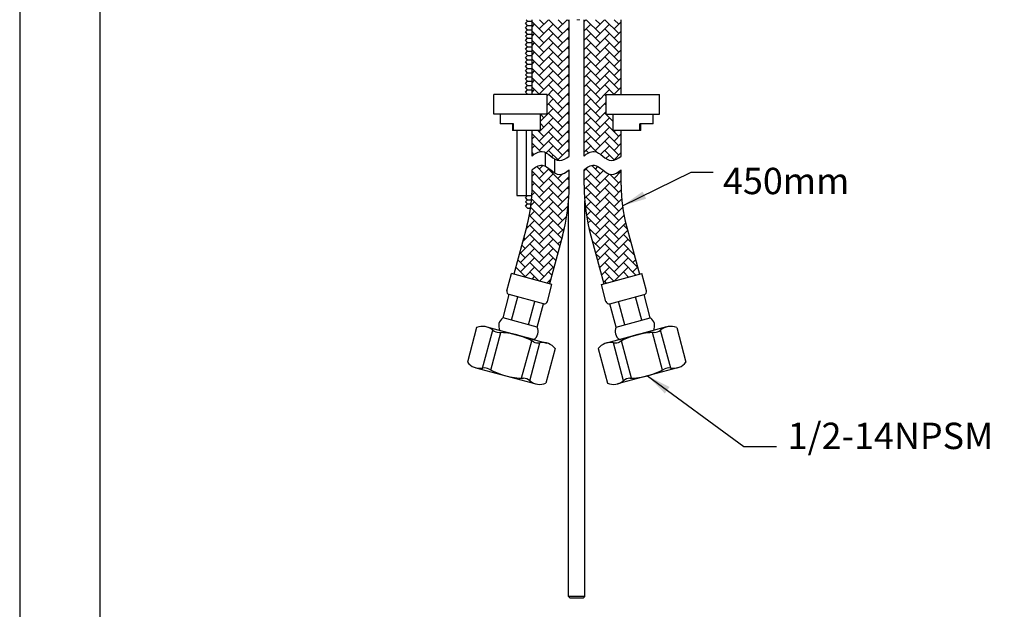
# Model space of a CAD drawing. Units: millimetres. Extents: x 96 to 4562, y -262 to 923.
# Drawn here: x 96 to 197, y 680 to 741 of the extents above; entities that cross this region are included whole.
import ezdxf

# ---------------------------------------------------------------- set-up
doc = ezdxf.new("R2010")
doc.units = ezdxf.units.MM
for name, color, linetype in [('A1', 2, 'Continuous'), ('A5', 136, 'Continuous'), ('DIM', 6, 'Continuous')]:
    doc.layers.add(name, color=color, linetype=linetype)
doc.layers.add('圖紙邊界', color=1, linetype='Continuous', plot=False)
doc.styles.add('勝泰-2.7', font='simplex.shx', dxfattribs={"height": 2.7, "bigfont": 'chineset.shx'})
doc.dimstyles.new('正常', dxfattribs={"dimtxt": 2.7, "dimasz": 2.5, "dimexe": 1.25, "dimexo": 0.625, "dimgap": 1, "dimtad": 1, "dimdsep": 46, "dimtxsty": '勝泰-2.7', "dimcen": 2.5, "dimadec": 1, "dimazin": 0, "dimtfac": 1, "dimtmove": 0, "dimatfit": 3, "dimfxl": 0, "dimarcsym": 0})

msp = doc.modelspace()

# ---------------------------------------------------------------- hatches: boundary and pattern name
at = {"layer": 'A1'}
h = msp.add_hatch(dxfattribs=at)
h.set_pattern_fill('AR-HBONE', color=256, scale=0.006667, style=0)
h.set_pattern_definition([(45, (128.61405, 559.7215), (9e-17, 0.957894), [2.032, -0.677333]), (135, (129.093, 560.20045), (9e-17, 0.957894), [2.032, -0.677333])])
edge = h.paths.add_edge_path()
edge.add_line((152.751, 740.745), (148.956, 740.745))
edge.add_line((148.956, 740.745), (148.956, 733.078))
edge.add_line((148.956, 733.078), (150.488, 733.078))
edge.add_line((150.488, 733.078), (150.488, 731.078))
edge.add_line((150.488, 731.078), (149.821, 731.078))
edge.add_spline(control_points=[(149.821, 731.078), (149.821, 729.411)], knot_values=[0, 0, 0.5555556, 0.5555556], degree=1, periodic=0)
edge.add_line((149.821, 729.411), (148.956, 729.411))
edge.add_line((148.956, 729.411), (148.956, 726.774))
edge.add_spline(control_points=[(148.956, 726.774), (149.223, 727.035), (149.733, 727.34), (150.181, 727.209), (150.282, 727.163)], knot_values=[0, 0, 0, 0, 3.3600773, 4.364744, 4.364744, 4.364744, 4.364744], degree=3, periodic=0)
edge.add_spline(control_points=[(150.282, 727.163), (150.616, 727.012), (150.925, 726.693), (151.245, 726.489)], knot_values=[4.364744, 4.364744, 4.364744, 4.364744, 7.6899193, 7.6899193, 7.6899193, 7.6899193], degree=3, periodic=0)
edge.add_spline(control_points=[(151.245, 726.489), (151.41, 726.384), (151.596, 726.301), (151.792, 726.305), (151.811, 726.306)], knot_values=[7.6899193, 7.6899193, 7.6899193, 7.6899193, 9.4073552, 9.5898783, 9.5898783, 9.5898783, 9.5898783], degree=3, periodic=0)
edge.add_spline(control_points=[(151.811, 726.306), (152.134, 726.324), (152.479, 726.559), (152.751, 726.774)], knot_values=[9.5898783, 9.5898783, 9.5898783, 9.5898783, 12.7128194, 12.7128194, 12.7128194, 12.7128194], degree=3, periodic=0)
edge.add_line((152.751, 726.774), (152.751, 740.745))
edge = h.paths.add_edge_path()
edge.add_line((158.085, 723.788), (158.085, 725.356))
edge.add_spline(control_points=[(158.085, 725.356), (157.796, 725.129), (156.752, 724.421), (155.656, 726.276), (154.556, 725.617), (154.29, 725.356)], knot_values=[0, 0, 0, 0, 1.1018214, 3.1175807, 4.2376065, 4.2376065, 4.2376065, 4.2376065], degree=3, periodic=0)
edge.add_line((154.29, 725.356), (154.29, 723.788))
edge.add_arc((174.29, 723.788), 20, 180, 195)
edge.add_line((154.971, 718.612), (156.29, 713.691))
edge.add_line((156.29, 713.691), (159.955, 714.673))
edge.add_line((159.955, 714.673), (158.637, 719.594))
edge.add_arc((174.29, 723.788), 16.205, 180, 195, ccw=False)
edge = h.paths.add_edge_path()
edge.add_line((148.404, 719.594), (147.086, 714.673))
edge.add_line((147.086, 714.673), (150.751, 713.691))
edge.add_line((150.751, 713.691), (152.07, 718.612))
edge.add_arc((132.751, 723.788), 20, 345, 360)
edge.add_line((152.751, 723.788), (152.751, 725.356))
edge.add_spline(control_points=[(152.751, 725.356), (152.463, 725.129), (151.418, 724.421), (150.323, 726.276), (149.223, 725.617), (148.956, 725.356)], knot_values=[0, 0, 0, 0, 1.1018214, 3.1175807, 4.2376065, 4.2376065, 4.2376065, 4.2376065], degree=3, periodic=0)
edge.add_line((148.956, 725.356), (148.956, 723.788))
edge.add_arc((132.751, 723.788), 16.205, -15, 0, ccw=False)
h.paths.add_polyline_path([(158.085, 740.745), (154.29, 740.745), (154.29, 726.774), (154.302, 726.785), (154.314, 726.797), (154.326, 726.808), (154.338, 726.82), (154.351, 726.831), (154.363, 726.843), (154.376, 726.854), (154.389, 726.865), (154.402, 726.876), (154.416, 726.887), (154.429, 726.898), (154.443, 726.909), (154.456, 726.92), (154.47, 726.931), (154.484, 726.941), (154.498, 726.952), (154.512, 726.962), (154.526, 726.972), (154.541, 726.983), (154.555, 726.993), (154.57, 727.003), (154.584, 727.012), (154.599, 727.022), (154.614, 727.032), (154.629, 727.041), (154.644, 727.05), (154.659, 727.059), (154.674, 727.068), (154.689, 727.077), (154.705, 727.086), (154.72, 727.094), (154.735, 727.102), (154.751, 727.11), (154.767, 727.118), (154.782, 727.126), (154.798, 727.134), (154.814, 727.141), (154.83, 727.148), (154.845, 727.155), (154.861, 727.162), (154.877, 727.168), (154.893, 727.174), (154.909, 727.18), (154.925, 727.186), (154.941, 727.192), (154.957, 727.197), (154.973, 727.202), (154.99, 727.207), (155.006, 727.212), (155.022, 727.216), (155.038, 727.22), (155.054, 727.224), (155.07, 727.228), (155.086, 727.231), (155.103, 727.234), (155.119, 727.237), (155.135, 727.239), (155.151, 727.241), (155.167, 727.243), (155.183, 727.245), (155.199, 727.246), (155.215, 727.247), (155.231, 727.248), (155.247, 727.248), (155.263, 727.248), (155.279, 727.247), (155.295, 727.247), (155.311, 727.246), (155.326, 727.244), (155.342, 727.243), (155.358, 727.241), (155.373, 727.238), (155.389, 727.236), (155.404, 727.233), (155.42, 727.23), (155.435, 727.226), (155.451, 727.222), (155.466, 727.218), (155.481, 727.214), (155.496, 727.209), (155.512, 727.204), (155.527, 727.199), (155.542, 727.193), (155.557, 727.188), (155.572, 727.182), (155.587, 727.175), (155.602, 727.169), (155.617, 727.162), (155.632, 727.155), (155.647, 727.148), (155.662, 727.141), (155.677, 727.133), (155.692, 727.126), (155.706, 727.118), (155.721, 727.109), (155.736, 727.101), (155.751, 727.093), (155.765, 727.084), (155.78, 727.075), (155.794, 727.066), (155.809, 727.057), (155.824, 727.048), (155.838, 727.038), (155.853, 727.029), (155.867, 727.019), (155.882, 727.009), (155.896, 726.999), (155.91, 726.989), (155.925, 726.979), (155.939, 726.968), (155.954, 726.958), (155.968, 726.948), (155.982, 726.937), (155.997, 726.926), (156.011, 726.916), (156.025, 726.905), (156.04, 726.894), (156.054, 726.883), (156.068, 726.872), (156.082, 726.861), (156.097, 726.85), (156.111, 726.839), (156.125, 726.827), (156.139, 726.816), (156.154, 726.805), (156.168, 726.794), (156.182, 726.783), (156.196, 726.771), (156.21, 726.76), (156.224, 726.749), (156.239, 726.738), (156.253, 726.726), (156.267, 726.715), (156.281, 726.704), (156.295, 726.693), (156.31, 726.682), (156.324, 726.671), (156.338, 726.66), (156.352, 726.649), (156.366, 726.638), (156.38, 726.628), (156.395, 726.617), (156.409, 726.606), (156.423, 726.596), (156.437, 726.585), (156.452, 726.575), (156.466, 726.565), (156.48, 726.555), (156.494, 726.545), (156.508, 726.535), (156.523, 726.525), (156.537, 726.515), (156.551, 726.506), (156.566, 726.497), (156.58, 726.487), (156.594, 726.478), (156.609, 726.47), (156.623, 726.461), (156.637, 726.452), (156.652, 726.444), (156.666, 726.436), (156.681, 726.428), (156.695, 726.42), (156.71, 726.413), (156.724, 726.405), (156.739, 726.398), (156.753, 726.391), (156.768, 726.384), (156.783, 726.378), (156.797, 726.372), (156.812, 726.366), (156.826, 726.36), (156.841, 726.354), (156.856, 726.349), (156.871, 726.344), (156.886, 726.339), (156.9, 726.335), (156.915, 726.331), (156.93, 726.327), (156.945, 726.323), (156.96, 726.32), (156.975, 726.317), (156.99, 726.314), (157.005, 726.312), (157.02, 726.31), (157.035, 726.308), (157.051, 726.307), (157.066, 726.306), (157.081, 726.305), (157.096, 726.305), (157.112, 726.305), (157.127, 726.305), (157.142, 726.306), (157.158, 726.307), (157.173, 726.308), (157.189, 726.31), (157.204, 726.312), (157.22, 726.314), (157.235, 726.316), (157.251, 726.319), (157.267, 726.322), (157.282, 726.326), (157.298, 726.329), (157.313, 726.333), (157.329, 726.338), (157.345, 726.342), (157.36, 726.347), (157.376, 726.352), (157.392, 726.357), (157.407, 726.363), (157.423, 726.368), (157.439, 726.374), (157.454, 726.381), (157.47, 726.387), (157.486, 726.394), (157.501, 726.4), (157.517, 726.407), (157.532, 726.415), (157.548, 726.422), (157.563, 726.429), (157.579, 726.437), (157.594, 726.445), (157.61, 726.453), (157.625, 726.461), (157.64, 726.47), (157.656, 726.478), (157.671, 726.487), (157.686, 726.496), (157.701, 726.505), (157.716, 726.514), (157.731, 726.523), (157.746, 726.532), (157.761, 726.542), (157.776, 726.551), (157.791, 726.561), (157.806, 726.57), (157.82, 726.58), (157.835, 726.59), (157.85, 726.6), (157.864, 726.61), (157.879, 726.62), (157.893, 726.63), (157.907, 726.64), (157.921, 726.65), (157.936, 726.661), (157.95, 726.671), (157.963, 726.681), (157.977, 726.691), (157.991, 726.702), (158.005, 726.712), (158.018, 726.722), (158.032, 726.733), (158.045, 726.743), (158.058, 726.753), (158.072, 726.764), (158.085, 726.774), (158.085, 729.411), (157.22, 729.411), (157.22, 731.071), (157.22, 731.078), (156.553, 731.078), (156.553, 733.078), (158.085, 733.078)])

# ---------------------------------------------------------------- linework, layer by layer
at = {"layer": 'A1', "ltscale": 0.2}
for p, q in [((148.267, 740.378), (148.487, 740.598)), ((148.487, 740.158), (148.267, 740.378)), ((148.267, 739.938), (148.487, 740.158)), ((148.487, 739.718), (148.267, 739.938)), ((148.487, 740.598), (148.34, 740.745)), ((148.487, 740.598), (148.956, 740.598)), ((148.487, 740.158), (148.956, 740.158)), ((158.085, 733.078), (158.085, 740.745)), ((148.267, 739.498), (148.487, 739.718)), ((148.487, 739.278), (148.267, 739.498)), ((148.267, 739.058), (148.487, 739.278)), ((148.487, 738.838), (148.267, 739.058)), ((148.267, 738.618), (148.487, 738.838)), ((148.487, 739.718), (148.956, 739.718)), ((148.487, 739.278), (148.956, 739.278)), ((148.487, 738.838), (148.956, 738.838)), ((148.487, 738.398), (148.267, 738.618)), ((148.487, 738.398), (148.956, 738.398))]:
    msp.add_line(p, q, dxfattribs=at)
at = {"layer": 'A1'}
for p, q in [((148.956, 733.078), (148.956, 740.745)), ((152.751, 726.774), (152.751, 740.745)), ((154.29, 726.774), (154.29, 740.745)), ((148.267, 738.178), (148.487, 738.398)), ((148.487, 737.958), (148.267, 738.178)), ((148.267, 737.738), (148.487, 737.958)), ((148.487, 737.958), (148.956, 737.958)), ((148.487, 737.518), (148.267, 737.738)), ((148.267, 737.298), (148.487, 737.518)), ((148.487, 737.078), (148.267, 737.298)), ((148.267, 736.858), (148.487, 737.078)), ((148.487, 736.638), (148.267, 736.858)), ((148.487, 737.518), (148.956, 737.518)), ((148.487, 737.078), (148.956, 737.078)), ((148.267, 736.418), (148.487, 736.638)), ((148.487, 736.198), (148.267, 736.418)), ((148.267, 735.978), (148.487, 736.198)), ((148.487, 735.758), (148.267, 735.978)), ((148.267, 735.538), (148.487, 735.758)), ((148.487, 736.638), (148.956, 736.638)), ((148.487, 736.198), (148.956, 736.198)), ((148.487, 735.758), (148.956, 735.758)), ((148.487, 735.318), (148.267, 735.538)), ((148.267, 735.098), (148.487, 735.318)), ((148.487, 734.878), (148.267, 735.098)), ((148.267, 734.658), (148.487, 734.878)), ((148.487, 735.318), (148.956, 735.318)), ((148.487, 734.878), (148.956, 734.878)), ((148.487, 734.438), (148.267, 734.658)), ((148.267, 734.218), (148.487, 734.438)), ((148.487, 733.998), (148.267, 734.218)), ((148.267, 733.778), (148.487, 733.998)), ((148.487, 733.558), (148.267, 733.778)), ((148.487, 734.438), (148.956, 734.438)), ((148.487, 733.998), (148.956, 733.998)), ((145.021, 731.078), (145.021, 733.078)), ((150.488, 733.078), (145.021, 733.078)), ((148.267, 733.338), (148.487, 733.558)), ((148.487, 733.118), (148.267, 733.338)), ((148.447, 733.078), (148.487, 733.118)), ((148.487, 733.558), (148.956, 733.558)), ((148.487, 733.118), (148.956, 733.118)), ((150.488, 731.078), (150.488, 733.078)), ((156.553, 731.078), (156.553, 733.078)), ((156.553, 733.078), (162.021, 733.078)), ((162.021, 731.078), (162.021, 733.078)), ((150.488, 731.078), (145.021, 731.078)), ((156.553, 731.078), (162.021, 731.078)), ((147.031, 730.078), (145.687, 730.078)), ((147.031, 729.411), (147.031, 730.078)), ((161.354, 730.078), (160.01, 730.078)), ((160.01, 729.411), (160.01, 730.078)), ((149.821, 729.411), (146.934, 729.411)), ((147.401, 729.411), (147.401, 722.745)), ((148.358, 729.411), (148.358, 722.745)), ((148.956, 726.774), (148.956, 729.411)), ((160.107, 729.411), (157.22, 729.411)), ((158.085, 726.774), (158.085, 729.411)), ((150.282, 727.163), (150.282, 725.745)), ((151.245, 726.489), (151.245, 725.071)), ((148.956, 723.788), (148.956, 725.356)), ((152.751, 723.788), (152.751, 725.356)), ((154.29, 723.788), (154.29, 725.356)), ((158.085, 723.788), (158.085, 725.356)), ((147.396, 722.745), (148.923, 722.745)), ((148.267, 722.525), (148.487, 722.745)), ((148.487, 722.305), (148.267, 722.525)), ((148.267, 722.085), (148.487, 722.305)), ((148.487, 721.865), (148.267, 722.085)), ((148.267, 721.645), (148.487, 721.865)), ((148.487, 721.425), (148.267, 721.645)), ((148.487, 722.305), (148.888, 722.305)), ((148.487, 721.865), (148.842, 721.865)), ((152.687, 681.652), (152.687, 722.187)), ((154.354, 681.652), (154.354, 722.187)), ((148.487, 721.425), (148.783, 721.425)), ((148.404, 719.594), (147.086, 714.673)), ((158.637, 719.594), (159.955, 714.673)), ((152.07, 718.612), (150.751, 713.691)), ((154.971, 718.612), (156.29, 713.691)), ((146.377, 712.984), (146.847, 714.737)), ((150.99, 713.627), (146.847, 714.737)), ((156.051, 713.627), (160.194, 714.737)), ((160.664, 712.984), (160.194, 714.737)), ((150.521, 711.874), (150.99, 713.627)), ((156.52, 711.874), (156.051, 713.627)), ((145.97, 710.189), (146.61, 712.58)), ((150.117, 711.641), (146.61, 712.58)), ((156.925, 711.641), (160.431, 712.58)), ((161.071, 710.189), (160.431, 712.58)), ((146.846, 709.954), (147.487, 712.345)), ((148.599, 709.485), (149.24, 711.875)), ((149.476, 709.25), (150.117, 711.641)), ((157.565, 709.25), (156.925, 711.641)), ((158.442, 709.485), (157.801, 711.875)), ((160.195, 709.954), (159.554, 712.345)), ((149.476, 709.25), (145.97, 710.189)), ((157.565, 709.25), (161.071, 710.189)), ((143.27, 709.201), (142.321, 705.659)), ((143.882, 705.057), (144.923, 708.943)), ((144.3, 709.27), (150.462, 707.619)), ((144.729, 704.855), (145.757, 708.694)), ((149.134, 707.975), (145.628, 708.914)), ((162.741, 709.27), (156.579, 707.619)), ((157.907, 707.975), (161.413, 708.914)), ((162.312, 704.855), (161.284, 708.694)), ((163.159, 705.057), (162.118, 708.943)), ((163.771, 709.201), (164.72, 705.659)), ((147.883, 704.01), (148.912, 707.848)), ((148.718, 703.761), (149.759, 707.647)), ((158.323, 703.761), (157.282, 707.647)), ((159.158, 704.01), (158.129, 707.848)), ((151.32, 707.044), (150.371, 703.502)), ((155.722, 707.044), (156.671, 703.502)), ((143.178, 705.085), (149.341, 703.433)), ((163.863, 705.085), (157.7, 703.433)), ((152.854, 681.486), (152.687, 681.652)), ((154.354, 681.652), (152.687, 681.652)), ((154.187, 681.486), (152.854, 681.486)), ((154.154, 681.486), (152.887, 681.486)), ((154.354, 681.652), (154.187, 681.486))]:
    msp.add_line(p, q, dxfattribs=at)
at = {"layer": 'A1', "linetype": 'Continuous', "lineweight": 15, "flags": 128}
msp.add_lwpolyline([(153.521, 740.748), (153.686, 740.741), (153.852, 740.748)], dxfattribs=at)
at = {"layer": 'A1'}
for centre, radius, start, end in [((132.751, 723.788), 16.205, 345, 0), ((132.751, 723.788), 20, 345, 0), ((174.29, 723.788), 20, 180, 195), ((174.29, 723.788), 16.205, 180, 195), ((146.696, 712.899), 0.33, 165, 255), ((160.345, 712.899), 0.33, 285, 15), ((150.202, 711.959), 0.33, 255, 345), ((156.839, 711.959), 0.33, 195, 285), ((146.529, 709.356), 1.004, 123.88791, 206.11209), ((160.512, 709.356), 1.004, 333.88791, 56.11209), ((143.886, 707.727), 1.598, 49.40556, 112.68641), ((145.577, 709.699), 1, 229.40556, 269.05561), ((145.436, 701.187), 7.514, 60.94439, 89.05561), ((148.575, 708.808), 1.004, 303.88791, 26.11209), ((158.466, 708.808), 1.004, 153.88791, 236.11209), ((161.605, 701.187), 7.514, 90.94439, 119.05561), ((161.464, 709.699), 1, 270.94439, 310.59444), ((163.155, 707.727), 1.598, 67.31359, 130.59444), ((149.571, 708.629), 1, 240.94439, 280.59444), ((150.049, 706.076), 1.598, 37.31359, 100.59444), ((156.992, 706.076), 1.598, 79.40556, 142.68641), ((157.47, 708.629), 1, 259.40556, 299.05561), ((143.592, 706.628), 1.598, 217.31359, 280.59444), ((163.449, 706.628), 1.598, 259.40556, 322.68641), ((144.069, 704.074), 1, 60.94439, 100.59444), ((148.204, 711.517), 7.514, 240.94439, 269.05561), ((158.837, 711.517), 7.514, 270.94439, 299.05561), ((162.972, 704.074), 1, 79.40556, 119.05561), ((148.064, 703.004), 1, 49.40556, 89.05561), ((149.754, 704.977), 1.598, 229.40556, 292.68641), ((157.287, 704.977), 1.598, 247.31359, 310.59444), ((158.977, 703.004), 1, 90.94439, 130.59444)]:
    msp.add_arc(centre, radius, start, end, dxfattribs=at)
for points in [[(145.687, 731.078), (145.687, 730.078)], [(149.821, 729.411), (149.821, 731.078)], [(157.22, 731.078), (157.22, 729.411)], [(161.354, 730.078), (161.354, 731.078)], [(146.934, 730.078), (146.934, 729.411)], [(160.107, 729.411), (160.107, 730.078)]]:
    msp.add_open_spline(points, degree=1, dxfattribs=at)
at = {"layer": 'A1', "ltscale": 0.2, "start_tangent": (0.7141333, 0.7000098), "end_tangent": (0.7858407, 0.618429)}
for points in [[(148.956, 726.774), (149.972, 727.246), (151.754, 726.305), (152.751, 726.774)], [(154.29, 726.774), (155.305, 727.246), (157.088, 726.305), (158.085, 726.774)], [(148.956, 725.356), (149.972, 725.829), (151.754, 724.887), (152.751, 725.356)], [(154.29, 725.356), (155.305, 725.829), (157.088, 724.887), (158.085, 725.356)]]:
    msp.add_spline(points, degree=3, dxfattribs=at)
at = {"layer": 'A5', "ltscale": 10}
msp.add_lwpolyline([(104.662, 906.968), (298.199, 906.968), (298.199, 642.468), (104.662, 642.468)], close=True, dxfattribs=at)
at = {"layer": '圖紙邊界', "ltscale": 10}
msp.add_lwpolyline([(96.43, 626.218), (306.43, 626.218), (306.43, 923.218), (96.43, 923.218)], close=True, dxfattribs=at)

# ---------------------------------------------------------------- texts
at = {"layer": 'DIM', "ltscale": 10, "char_height": 2.7, "attachment_point": 1, "style": '勝泰-2.7'}
for s, insert in [('450mm', (168.52, 725.572)), ('1/2-14NPSM', (175.139, 699.457))]:
    msp.add_mtext(s, dxfattribs=dict(at, insert=insert))

# ---------------------------------------------------------------- leaders
at = {"layer": 'DIM', "ltscale": 10, "annotation_type": 0, "has_hookline": 1, "hookline_direction": 0, "text_width": 14.4}
msp.add_leader([(158.223, 721.673), (165.243, 725.122), (167.52, 725.122)], dimstyle='正常', override={"dimgap": 1, "dimtad": 0}, dxfattribs=at)
at = {"layer": 'DIM', "ltscale": 10}
msp.add_leader([(160.781, 704.259), (170.656, 697.024), (174.018, 697.024)], dimstyle='正常', override={"dimgap": 1, "dimtad": 0}, dxfattribs=at)

doc.saveas('drawing.dxf')
